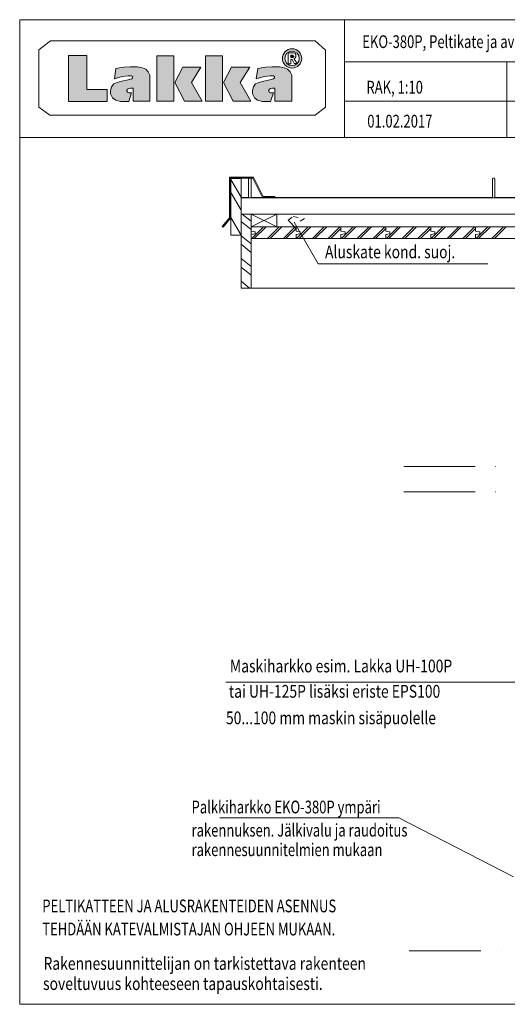
# Model space of a CAD drawing. Units: millimetres. Extents: x 52420 to 69625, y -9316 to -2744.
# Drawn here: x 66728 to 67684, y -7088 to -5156 of the extents above; entities that cross this region are included whole.
import ezdxf

# ---------------------------------------------------------------- set-up
doc = ezdxf.new("R2010")
doc.units = ezdxf.units.MM
doc.header["$MEASUREMENT"] = 0
doc.linetypes.add('KEL', pattern=[22.5, 10, -12.5])
doc.linetypes.add('PKEP', pattern=[220, 140, -40, 0, -40])
for name, color, linetype, lineweight in [('0_Kynä_nro__7_Kynä_nro__7', 7, 'Continuous', 18), ('LAKKA_Kynä_nro__1_Kynä_nro__1_Kynä_nro__1', 1, 'Continuous', 18), ('LAKKA_Kynä_nro__7_Kynä_nro__7', 7, 'Continuous', 18), ('LAKKA_Kynä_nro__7_Kynä_nro__7_Kynä_nro__7', 7, 'Continuous', 18), ('LL1_Kynä_nro__1_Kynä_nro__1_Kynä_nro__1', 1, 'Continuous', 18), ('R0LUONNOS_Kynä_nro__7_Kynä_nro__7_Kynä_nro__7', 7, 'Continuous', 18), ('R3-1_Kynä_nro__7_Kynä_nro__7_Kynä_nro__7', 7, 'Continuous', 18), ('R3-2_Kynä_nro__1_Kynä_nro__1_Kynä_nro__1', 1, 'Continuous', 18), ('R3-2_Kynä_nro__7_Kynä_nro__7_Kynä_nro__7', 7, 'Continuous', 18), ('R5AINE_Kynä_nro__15_Kynä_nro__15_Kynä_nro__15', 15, 'Continuous', 18), ('R5AINE_Kynä_nro__7_Kynä_nro__7_Kynä_nro__7', 7, 'Continuous', 18), ('R8MERKINNAT_Kynä_nro__7_Kynä_nro__7_Kynä_nro__7', 7, 'Continuous', 18)]:
    doc.layers.add(name, color=color, linetype=linetype, lineweight=lineweight)
doc.layers.add('LAKKA_Kynä_nro__9_Kynä_nro__2_Kynä_nro__2', color=7, linetype='Continuous', lineweight=18, true_color=0xaaaaaa)
doc.styles.add('GENERATED_STYLE_1', font='arial.ttf')

msp = doc.modelspace()

# ---------------------------------------------------------------- hatches: boundary and pattern name
at = {"layer": '0_Kynä_nro__7_Kynä_nro__7', "linetype": 'Continuous', "lineweight": 18}
h = msp.add_hatch(color=7, dxfattribs=at)
h.paths.add_polyline_path([(67280.5, -5231.7, 1), (67242.6, -5231.7, 1)])
h.paths.add_polyline_path([(67275.8, -5231.7, -1), (67247.3, -5231.7, -1)], flags=0)
for points in [[(66823.4, -5316.1), (66898.8, -5316.1), (66898.8, -5292.5), (66858.9, -5292.5), (66858.9, -5226.2), (66823.4, -5226.2)], [(66996.3, -5315.8), (67029.6, -5315.8), (67029.6, -5226.5), (66996.3, -5226.5)], [(67091.8, -5315.8), (67125.1, -5315.8), (67125.1, -5226.5), (67091.8, -5226.5)], [(67258.9, -5223.7), (67258.9, -5230.1), (67262.2, -5230.1), (67267.3, -5227.4)], [(67265.9, -5232.3), (67266.5, -5233.5), (67267.8, -5230.8)], [(66905.5, -5294.6), (66905.8, -5301.1), (66909.6, -5308.9), (66915.9, -5313.8), (66925.2, -5316.3), (66941.2, -5316.3), (66946.7, -5299.1), (66941.2, -5299.1), (66938.8, -5297.9), (66937.7, -5295.8), (66937.6, -5293.8), (66939.2, -5292), (66941.2, -5290.9), (66944.8, -5290), (66949.8, -5290), (66949.8, -5315.6), (66982.8, -5315.6), (66982.8, -5264.5), (66979.5, -5257.8), (66974.6, -5253), (66968.2, -5250), (66958.6, -5248.1), (66944.3, -5248.1), (66932.2, -5249), (66927.7, -5249.4), (66916, -5251.5), (66913.1, -5271.5), (66917.3, -5270.2), (66928.6, -5267.4), (66940.3, -5265.6), (66947, -5265.8), (66949.1, -5267.3), (66948.9, -5269.7), (66947.2, -5271.9), (66939.9, -5273.7), (66928.1, -5276.1), (66918.5, -5279), (66912, -5281.7), (66907.5, -5287.4)], [(67050.9, -5315.6), (67085.1, -5315.6), (67064.1, -5278.9), (67083, -5249), (67047.2, -5249), (67031.9, -5279.2)], [(67159.6, -5278.9), (67178.5, -5249), (67142.7, -5249), (67127.3, -5279.2), (67146.3, -5315.6), (67180.5, -5315.6)], [(67190.2, -5281.7), (67185.7, -5287.4), (67183.7, -5294.6), (67184, -5301.1), (67187.9, -5308.9), (67194.1, -5313.8), (67203.4, -5316.3), (67219.5, -5316.3), (67224.9, -5299.1), (67219.5, -5299.1), (67217, -5297.9), (67215.9, -5295.8), (67215.8, -5293.8), (67217.5, -5292), (67219.5, -5290.9), (67223, -5290), (67228.1, -5290), (67228.1, -5315.6), (67261.1, -5315.6), (67261.1, -5264.5), (67257.8, -5257.8), (67252.8, -5253), (67246.5, -5250), (67236.8, -5248.1), (67222.5, -5248.1), (67210.4, -5249), (67205.9, -5249.4), (67194.2, -5251.5), (67191.3, -5271.5), (67195.5, -5270.2), (67206.8, -5267.4), (67218.5, -5265.6), (67225.2, -5265.8), (67227.4, -5267.3), (67227.1, -5269.7), (67225.5, -5271.9), (67218.2, -5273.7), (67206.4, -5276.1), (67196.7, -5279)]]:
    msp.add_hatch(color=7, dxfattribs=at).paths.add_polyline_path(points)
at = {"layer": 'R5AINE_Kynä_nro__7_Kynä_nro__7_Kynä_nro__7', "linetype": 'Continuous', "lineweight": 18}
h = msp.add_hatch(dxfattribs=at)
h.set_pattern_fill('PUU', style=0, pattern_type=2)
h.set_pattern_definition([(321.8014, (66390.793, -7127.964), (21.6436, 27.5055), []), (321.8014, (66404.72, -7122.393), (21.6436, 27.5055), [])])
h.paths.add_polyline_path([(67161.5, -5537.5), (67161.5, -5682.5), (67181.5, -5682.5), (67181.5, -5537.5)])

# ---------------------------------------------------------------- linework, layer by layer
at = {"layer": '0_Kynä_nro__7_Kynä_nro__7', "color": 7, "linetype": 'Continuous', "lineweight": 18, "flags": 128}
msp.add_lwpolyline([(66823.4, -5226.2), (66858.9, -5226.2), (66858.9, -5292.5), (66898.8, -5292.5), (66898.8, -5316.1), (66823.4, -5316.1)], close=True, dxfattribs=at)
at = {"layer": 'LAKKA_Kynä_nro__7_Kynä_nro__7', "color": 7, "linetype": 'Continuous', "lineweight": 18}
for p, q in [((66764.8, -5214.7), (66787.9, -5197.5)), ((66764.8, -5214.7), (66787.9, -5197.5)), ((66787.9, -5197.5), (67307, -5197.5)), ((66787.9, -5197.5), (67307, -5197.5)), ((67307, -5197.5), (67327.2, -5215.3)), ((67307, -5197.5), (67327.2, -5215.3)), ((66764.8, -5327.4), (66764.8, -5214.7)), ((66764.8, -5327.4), (66764.8, -5214.7)), ((67327.2, -5215.3), (67327.2, -5327.4)), ((67327.2, -5215.3), (67327.2, -5327.4)), ((66823.4, -5226.2), (66858.9, -5226.2)), ((66823.4, -5316.1), (66823.4, -5226.2)), ((66858.9, -5226.2), (66858.9, -5292.5)), ((66996.3, -5315.8), (66996.3, -5226.5)), ((66996.3, -5226.5), (67029.6, -5226.5)), ((67029.6, -5226.5), (67029.6, -5315.8)), ((67091.8, -5315.8), (67091.8, -5226.5)), ((67091.8, -5226.5), (67125.1, -5226.5)), ((67125.1, -5226.5), (67125.1, -5315.8)), ((67253.7, -5242.1), (67253.7, -5220.5)), ((67253.7, -5220.5), (67265.2, -5220.5)), ((67258.8, -5230.1), (67262.2, -5230.1)), ((67260.2, -5225.1), (67258.9, -5225.2)), ((67258.9, -5225.2), (67258.9, -5230.1)), ((67261.5, -5234.1), (67259, -5234.1)), ((67259, -5234.1), (67259, -5242.1)), ((67262.2, -5225.1), (67260.2, -5225.1)), ((67265.6, -5241.9), (67261.5, -5234.1)), ((67263.9, -5225.9), (67262.2, -5225.1)), ((67262.2, -5230.1), (67264.2, -5229.1)), ((67264.5, -5227), (67263.9, -5225.9)), ((67264.2, -5229.1), (67264.5, -5227)), ((67265.2, -5220.5), (67267.5, -5221.9)), ((67266.5, -5231.8), (67265.3, -5232.3)), ((67265.3, -5232.3), (67267.8, -5235.6)), ((67267.8, -5230.8), (67266.5, -5231.8)), ((67267.5, -5221.9), (67268.8, -5223.9)), ((67268.9, -5228.6), (67267.8, -5230.8)), ((67267.8, -5235.6), (67269.4, -5238.3)), ((67268.8, -5223.9), (67269.2, -5226.4)), ((67269.2, -5226.4), (67268.9, -5228.6)), ((66913.1, -5271.5), (66916, -5251.5)), ((66916, -5251.5), (66927.7, -5249.4)), ((66927.7, -5249.4), (66932.2, -5249)), ((66932.2, -5249), (66944.3, -5248.1)), ((66944.3, -5248.1), (66958.6, -5248.1)), ((66958.6, -5248.1), (66968.2, -5250)), ((66968.2, -5250), (66974.6, -5253)), ((66974.6, -5253), (66979.5, -5257.8)), ((67031.9, -5279.2), (67047.2, -5249)), ((67047.2, -5249), (67083, -5249)), ((67083, -5249), (67064.1, -5278.9)), ((67127.3, -5279.2), (67142.7, -5249)), ((67142.7, -5249), (67178.5, -5249)), ((67178.5, -5249), (67159.6, -5278.9)), ((67191.3, -5271.5), (67194.2, -5251.5)), ((67194.2, -5251.5), (67205.9, -5249.4)), ((67205.9, -5249.4), (67210.4, -5249)), ((67210.4, -5249), (67222.5, -5248.1)), ((67222.5, -5248.1), (67236.8, -5248.1)), ((67236.8, -5248.1), (67246.5, -5250)), ((67246.5, -5250), (67252.8, -5253)), ((67252.8, -5253), (67257.8, -5257.8)), ((67259, -5242.1), (67253.7, -5242.1)), ((67271, -5242), (67265.6, -5241.9)), ((67269.4, -5238.3), (67270.6, -5241.3)), ((67270.6, -5241.3), (67271, -5242)), ((66917.3, -5270.2), (66913.1, -5271.5)), ((66928.6, -5267.4), (66917.3, -5270.2)), ((66918.5, -5279), (66928.1, -5276.1)), ((66928.1, -5276.1), (66939.9, -5273.7)), ((66940.3, -5265.6), (66928.6, -5267.4)), ((66939.9, -5273.7), (66947.2, -5271.9)), ((66947, -5265.8), (66940.3, -5265.6)), ((66949.1, -5267.3), (66947, -5265.8)), ((66947.2, -5271.9), (66948.9, -5269.7)), ((66948.9, -5269.7), (66949.1, -5267.3)), ((66979.5, -5257.8), (66982.8, -5264.5)), ((66982.8, -5264.5), (66982.8, -5315.6)), ((67195.5, -5270.2), (67191.3, -5271.5)), ((67206.8, -5267.4), (67195.5, -5270.2)), ((67196.7, -5279), (67206.4, -5276.1)), ((67206.4, -5276.1), (67218.2, -5273.7)), ((67218.5, -5265.6), (67206.8, -5267.4)), ((67218.2, -5273.7), (67225.5, -5271.9)), ((67225.2, -5265.8), (67218.5, -5265.6)), ((67227.4, -5267.3), (67225.2, -5265.8)), ((67225.5, -5271.9), (67227.1, -5269.7)), ((67227.1, -5269.7), (67227.4, -5267.3)), ((67257.8, -5257.8), (67261.1, -5264.5)), ((67261.1, -5264.5), (67261.1, -5315.6)), ((66858.9, -5292.5), (66898.8, -5292.5)), ((66898.8, -5292.5), (66898.8, -5316.1)), ((66905.5, -5294.6), (66907.5, -5287.4)), ((66905.8, -5301.1), (66905.5, -5294.6)), ((66907.5, -5287.4), (66912, -5281.7)), ((66912, -5281.7), (66918.5, -5279)), ((66939.2, -5292), (66937.6, -5293.8)), ((66937.6, -5293.8), (66937.7, -5295.8)), ((66937.7, -5295.8), (66938.8, -5297.9)), ((66941.2, -5290.9), (66939.2, -5292)), ((66944.8, -5290), (66941.2, -5290.9)), ((66949.8, -5290), (66944.8, -5290)), ((66949.8, -5315.6), (66949.8, -5290)), ((67050.9, -5315.6), (67031.9, -5279.2)), ((67064.1, -5278.9), (67085.1, -5315.6)), ((67146.3, -5315.6), (67127.3, -5279.2)), ((67159.6, -5278.9), (67180.5, -5315.6)), ((67183.7, -5294.6), (67185.7, -5287.4)), ((67184, -5301.1), (67183.7, -5294.6)), ((67185.7, -5287.4), (67190.2, -5281.7)), ((67190.2, -5281.7), (67196.7, -5279)), ((67217.5, -5292), (67215.8, -5293.8)), ((67215.8, -5293.8), (67215.9, -5295.8)), ((67215.9, -5295.8), (67217, -5297.9)), ((67219.5, -5290.9), (67217.5, -5292)), ((67223, -5290), (67219.5, -5290.9)), ((67228.1, -5290), (67223, -5290)), ((67228.1, -5315.6), (67228.1, -5290)), ((66909.6, -5308.9), (66905.8, -5301.1)), ((66915.9, -5313.8), (66909.6, -5308.9)), ((66925.2, -5316.3), (66915.9, -5313.8)), ((66938.8, -5297.9), (66941.2, -5299.1)), ((66941.2, -5299.1), (66946.7, -5299.1)), ((66946.7, -5299.1), (66941.2, -5316.3)), ((67187.9, -5308.9), (67184, -5301.1)), ((67194.1, -5313.8), (67187.9, -5308.9)), ((67203.4, -5316.3), (67194.1, -5313.8)), ((67217, -5297.9), (67219.5, -5299.1)), ((67219.5, -5299.1), (67224.9, -5299.1)), ((67224.9, -5299.1), (67219.5, -5316.3)), ((66786.9, -5343.2), (66764.8, -5327.4)), ((66786.9, -5343.2), (66764.8, -5327.4)), ((66898.8, -5316.1), (66823.4, -5316.1)), ((66941.2, -5316.3), (66925.2, -5316.3)), ((66982.8, -5315.6), (66949.8, -5315.6)), ((67029.6, -5315.8), (66996.3, -5315.8)), ((67085.1, -5315.6), (67050.9, -5315.6)), ((67125.1, -5315.8), (67091.8, -5315.8)), ((67180.5, -5315.6), (67146.3, -5315.6)), ((67219.5, -5316.3), (67203.4, -5316.3)), ((67261.1, -5315.6), (67228.1, -5315.6)), ((67327.2, -5327.4), (67307, -5343.2)), ((67327.2, -5327.4), (67307, -5343.2)), ((67307, -5343.2), (66786.9, -5343.2)), ((67307, -5343.2), (66786.9, -5343.2))]:
    msp.add_line(p, q, dxfattribs=at)
for radius in [18.9, 14.2]:
    msp.add_circle((67261.6, -5231.7), radius, dxfattribs=at)
at = {"layer": 'LAKKA_Kynä_nro__7_Kynä_nro__7_Kynä_nro__7', "color": 7, "linetype": 'Continuous', "lineweight": 18}
for p, q in [((67471.2, -6722.2), (67120.2, -6722.2)), ((67696, -6838), (67471.2, -6722.2))]:
    msp.add_line(p, q, dxfattribs=at)
at = {"layer": 'LAKKA_Kynä_nro__9_Kynä_nro__2_Kynä_nro__2', "color": 253, "linetype": 'Continuous', "lineweight": 18, "true_color": 0xaaaaaa}
for p, q in [((66727.5, -5155.7), (68660.3, -5155.7)), ((67364.5, -5155.7), (67364.5, -5386.7)), ((66727.5, -5416.7), (66727.5, -5185.7)), ((67364.5, -5238.7), (68660.3, -5238.7)), ((67682.8, -5238.7), (67682.8, -5386.7)), ((67364.5, -5315.7), (67682.8, -5315.7)), ((67682.8, -5315.7), (68660.3, -5315.7)), ((66727.5, -5386.7), (68660.3, -5386.7)), ((66727.5, -5386.7), (68660.3, -5386.7))]:
    msp.add_line(p, q, dxfattribs=at)
at = {"layer": 'LAKKA_Kynä_nro__9_Kynä_nro__2_Kynä_nro__2', "color": 253, "linetype": 'Continuous', "lineweight": 18, "true_color": 0xaaaaaa, "flags": 128}
msp.add_lwpolyline([(66727.5, -7088.5), (66727.5, -5155.7), (69561.1, -5155.7), (69561.1, -7088.5)], close=True, dxfattribs=at)
at = {"layer": 'R0LUONNOS_Kynä_nro__7_Kynä_nro__7_Kynä_nro__7', "color": 7, "linetype": 'Continuous', "lineweight": 18}
for p, q in [((67138.8, -5544.5), (67138.8, -5464.5)), ((67138.8, -5464.5), (67185.8, -5464.5)), ((67140.8, -5545.2), (67140.8, -5466.5)), ((67140.8, -5466.5), (67184.6, -5466.5)), ((67161.5, -5467.5), (67141.5, -5467.5)), ((67161.5, -5505.5), (67161.5, -5467.5)), ((67176.5, -5504.5), (67176.5, -5468.5)), ((67181.5, -5468.5), (67181.5, -5504.5)), ((67184.6, -5466.5), (67203.6, -5504.5)), ((67185.8, -5464.5), (67204.8, -5502.5)), ((67654.5, -5504.5), (67654.5, -5468.5)), ((67659.5, -5468.5), (67659.5, -5504.5)), ((67161.5, -5505.5), (67161.5, -5504.5)), ((67161.5, -5504.5), (67176.5, -5504.5)), ((69291.5, -5505.5), (67161.5, -5505.5)), ((69291.5, -5505.5), (67161.5, -5505.5)), ((67181.5, -5504.5), (67654.5, -5504.5)), ((67204.8, -5502.5), (67227.8, -5502.5)), ((67204.8, -5504.5), (67227.8, -5504.5)), ((67227.8, -5502.5), (67227.8, -5504.5)), ((67659.5, -5504.5), (68610.5, -5504.5)), ((67138.8, -5544.5), (67124.8, -5561.5)), ((67140.8, -5545.2), (67126.3, -5562.8)), ((67181.5, -5682.5), (67181.5, -5537.5)), ((67126.3, -5562.8), (67124.8, -5561.5)), ((67891.5, -6456.4), (67132, -6456.4)), ((67891.5, -6456.4), (67132, -6456.4))]:
    msp.add_line(p, q, dxfattribs=at)
for centre in [(67179, -5469), (67657, -5469)]:
    msp.add_arc(centre, 2.55, 11.3099, 168.6901, dxfattribs=at)
at = {"layer": 'R3-1_Kynä_nro__7_Kynä_nro__7_Kynä_nro__7', "color": 7, "linetype": 'Continuous', "lineweight": 18}
for p, q in [((67141.5, -5467.5), (67141.5, -5578.5)), ((67161.5, -5467.5), (67161.5, -5585.5)), ((67161.5, -5537.5), (67161.5, -5682.5)), ((67161.5, -5537.5), (67181.5, -5537.5)), ((67181.5, -5537.5), (67181.5, -5682.5)), ((67141.5, -5578.5), (67161.5, -5578.5)), ((67141.5, -5578.5), (67161.5, -5578.5)), ((67161.5, -5682.5), (67181.5, -5682.5)), ((67161.5, -5682.5), (67181.5, -5682.5))]:
    msp.add_line(p, q, dxfattribs=at)
at = {"layer": 'R3-2_Kynä_nro__1_Kynä_nro__1_Kynä_nro__1', "color": 1, "linetype": 'Continuous', "lineweight": 18}
for p, q in [((69291.5, -5537.5), (67181.5, -5537.5)), ((68941.5, -5562.5), (67181.5, -5562.5)), ((68899.5, -5585.5), (67181.5, -5585.5)), ((68899.5, -5682.5), (67181.5, -5682.5))]:
    msp.add_line(p, q, dxfattribs=at)
at = {"layer": 'R3-2_Kynä_nro__1_Kynä_nro__1_Kynä_nro__1', "color": 1, "linetype": 'Continuous', "lineweight": 18, "flags": 128}
for points in [[(67181.5, -5585.5), (67181.5, -5577.5), (67189.5, -5576), (67189.5, -5572), (67181.5, -5570.5), (67181.5, -5562.5), (67269.5, -5562.5), (67269.5, -5570.5), (67277.5, -5572), (67277.5, -5576), (67269.5, -5577.5), (67269.5, -5585.5)], [(67269.5, -5585.5), (67269.5, -5577.5), (67277.5, -5576), (67277.5, -5572), (67269.5, -5570.5), (67269.5, -5562.5), (67357.5, -5562.5), (67357.5, -5570.5), (67365.5, -5572), (67365.5, -5576), (67357.5, -5577.5), (67357.5, -5585.5)], [(67357.5, -5585.5), (67357.5, -5577.5), (67365.5, -5576), (67365.5, -5572), (67357.5, -5570.5), (67357.5, -5562.5), (67445.5, -5562.5), (67445.5, -5570.5), (67453.5, -5572), (67453.5, -5576), (67445.5, -5577.5), (67445.5, -5585.5)], [(67445.5, -5585.5), (67445.5, -5577.5), (67453.5, -5576), (67453.5, -5572), (67445.5, -5570.5), (67445.5, -5562.5), (67533.5, -5562.5), (67533.5, -5570.5), (67541.5, -5572), (67541.5, -5576), (67533.5, -5577.5), (67533.5, -5585.5)], [(67533.5, -5585.5), (67533.5, -5577.5), (67541.5, -5576), (67541.5, -5572), (67533.5, -5570.5), (67533.5, -5562.5), (67621.5, -5562.5), (67621.5, -5570.5), (67629.5, -5572), (67629.5, -5576), (67621.5, -5577.5), (67621.5, -5585.5)], [(67621.5, -5585.5), (67621.5, -5577.5), (67629.5, -5576), (67629.5, -5572), (67621.5, -5570.5), (67621.5, -5562.5), (67709.5, -5562.5), (67709.5, -5570.5), (67717.5, -5572), (67717.5, -5576), (67709.5, -5577.5), (67709.5, -5585.5)]]:
    msp.add_lwpolyline(points, close=True, dxfattribs=at)
at = {"layer": 'R3-2_Kynä_nro__7_Kynä_nro__7_Kynä_nro__7', "color": 7, "linetype": 'Continuous', "lineweight": 18}
for p, q in [((67141.5, -5467.5), (67141.5, -5578.5)), ((67161.5, -5496.5), (67161.5, -5467.5)), ((67161.5, -5489.5), (67161.5, -5537.5)), ((67161.5, -5496.5), (67161.5, -5544.5)), ((67161.5, -5682.5), (67161.5, -5537.5)), ((67161.5, -5537.5), (67181.5, -5537.5)), ((67231.5, -5537.5), (67181.5, -5562.5)), ((67231.5, -5562.5), (67181.5, -5537.5)), ((67231.5, -5562.5), (67231.5, -5537.5)), ((67181.5, -5562.5), (67231.5, -5562.5)), ((67253.8, -5549), (67269.5, -5565.5)), ((67141.5, -5578.5), (67161.5, -5578.5)), ((67181.5, -5682.5), (67161.5, -5682.5))]:
    msp.add_line(p, q, dxfattribs=at)
at = {"layer": 'R3-2_Kynä_nro__7_Kynä_nro__7_Kynä_nro__7', "color": 7, "linetype": 'KEL', "lineweight": 18}
for p, q in [((67253.8, -5549), (67263.8, -5542)), ((67263.8, -5542), (67285.8, -5546)), ((67285.8, -5546), (67275.8, -5552)), ((67269.5, -5565.5), (67253.8, -5549))]:
    msp.add_line(p, q, dxfattribs=at)
at = {"layer": 'R5AINE_Kynä_nro__15_Kynä_nro__15_Kynä_nro__15', "color": 15, "linetype": 'Continuous', "lineweight": 18}
for p, q in [((67182.5, -5585.5), (67205.5, -5562.5)), ((67187.5, -5585.5), (67210.5, -5562.5)), ((67213.5, -5585.5), (67236.5, -5562.5)), ((67218.5, -5585.5), (67241.5, -5562.5)), ((67244.5, -5585.5), (67267.5, -5562.5)), ((67249.5, -5585.5), (67269.5, -5565.5)), ((67270.5, -5585.5), (67293.5, -5562.5)), ((67275.5, -5585.5), (67298.5, -5562.5)), ((67301.5, -5585.5), (67324.5, -5562.5)), ((67306.5, -5585.5), (67329.5, -5562.5)), ((67332.5, -5585.5), (67355.5, -5562.5)), ((67337.5, -5585.5), (67357.5, -5565.5)), ((67358.5, -5585.5), (67381.5, -5562.5)), ((67363.5, -5585.5), (67386.5, -5562.5)), ((67389.5, -5585.5), (67412.5, -5562.5)), ((67394.5, -5585.5), (67417.5, -5562.5)), ((67420.5, -5585.5), (67443.5, -5562.5)), ((67425.5, -5585.5), (67445.5, -5565.5)), ((67446.5, -5585.5), (67469.5, -5562.5)), ((67451.5, -5585.5), (67474.5, -5562.5)), ((67477.5, -5585.5), (67500.5, -5562.5)), ((67482.5, -5585.5), (67505.5, -5562.5)), ((67508.5, -5585.5), (67531.5, -5562.5)), ((67513.5, -5585.5), (67533.5, -5565.5)), ((67534.5, -5585.5), (67557.5, -5562.5)), ((67539.5, -5585.5), (67562.5, -5562.5)), ((67565.5, -5585.5), (67588.5, -5562.5)), ((67570.5, -5585.5), (67593.5, -5562.5)), ((67596.5, -5585.5), (67619.5, -5562.5)), ((67601.5, -5585.5), (67621.5, -5565.5)), ((67622.5, -5585.5), (67645.5, -5562.5)), ((67627.5, -5585.5), (67650.5, -5562.5)), ((67653.5, -5585.5), (67676.5, -5562.5)), ((67658.5, -5585.5), (67681.5, -5562.5))]:
    msp.add_line(p, q, dxfattribs=at)
at = {"layer": 'R5AINE_Kynä_nro__7_Kynä_nro__7_Kynä_nro__7', "color": 7, "linetype": 'Continuous', "lineweight": 18}
for p, q in [((67141.5, -5469.2), (67161.5, -5503.9)), ((67141.5, -5495.2), (67161.5, -5529.9)), ((67141.5, -5543.8), (67161.5, -5578.5))]:
    msp.add_line(p, q, dxfattribs=at)
at = {"layer": 'R8MERKINNAT_Kynä_nro__7_Kynä_nro__7_Kynä_nro__7', "color": 7, "linetype": 'PKEP', "lineweight": 18}
for p, q in [((67480.8, -6032.5), (69291.5, -6032.5)), ((67480.8, -6082.5), (69291.5, -6082.5)), ((67491.5, -6983.3), (68291.5, -6983.3))]:
    msp.add_line(p, q, dxfattribs=at)
at = {"layer": 'R8MERKINNAT_Kynä_nro__7_Kynä_nro__7_Kynä_nro__7', "color": 7, "linetype": 'Continuous', "lineweight": 18, "flags": 128}
msp.add_lwpolyline([(67265.8, -5553), (67278.2, -5574.7), (67312.8, -5635), (67645.4, -5635)], dxfattribs=at)

# ---------------------------------------------------------------- texts
at = {"layer": 'LAKKA_Kynä_nro__1_Kynä_nro__1_Kynä_nro__1', "color": 1, "linetype": 'Continuous', "lineweight": 18, "char_height": 25, "attachment_point": 7, "style": 'GENERATED_STYLE_1'}
for s, insert in [('\\A1;{\\W0.75;EKO-380P, Peltikate ja avopäätyräystäs }', (67399.3, -5211.3)), ('\\A1;{\\W0.75;RAK, 1:10}', (67407.4, -5300.7)), ('\\A1;{\\W0.75;01.02.2017}', (67409.1, -5367.4))]:
    msp.add_mtext(s, dxfattribs=dict(at, insert=insert))
at = {"layer": 'LL1_Kynä_nro__1_Kynä_nro__1_Kynä_nro__1', "color": 1, "linetype": 'Continuous', "lineweight": 18, "char_height": 25, "attachment_point": 7, "style": 'GENERATED_STYLE_1'}
for s, insert in [('\\A1;{\\W0.75001;Palkkiharkko EKO-380P ympäri }', (67064.5, -6713.7)), ('\\A1;{\\W0.75001;rakennuksen. Jälkivalu ja raudoitus }', (67064.5, -6759.2)), ('\\A1;{\\W0.75001;rakennesuunnitelmien mukaan}', (67064.5, -6797.6)), ('\\A1;{\\W0.75001;PELTIKATTEEN JA ALUSRAKENTEIDEN ASENNUS}', (66771.8, -6907.9)), ('\\A1;{\\W0.75001;TEHDÄÄN KATEVALMISTAJAN OHJEEN MUKAAN.}', (66771.8, -6953.3))]:
    msp.add_mtext(s, dxfattribs=dict(at, insert=insert))
at = {"layer": 'R5AINE_Kynä_nro__7_Kynä_nro__7_Kynä_nro__7', "color": 7, "linetype": 'Continuous', "lineweight": 18, "char_height": 25, "attachment_point": 7, "style": 'GENERATED_STYLE_1'}
for s, insert in [('\\A1;{\\W0.8;Rakennesuunnittelijan on tarkistettava rakenteen }', (66774.2, -7020.8)), ('\\A1;{\\W0.8;soveltuvuus kohteeseen tapauskohtaisesti.}', (66773.3, -7060.4))]:
    msp.add_mtext(s, dxfattribs=dict(at, insert=insert))
at = {"layer": 'R8MERKINNAT_Kynä_nro__7_Kynä_nro__7_Kynä_nro__7', "color": 7, "linetype": 'Continuous', "lineweight": 18, "char_height": 25, "attachment_point": 7, "style": 'GENERATED_STYLE_1'}
for s, insert in [('\\A1;{\\W0.8;Aluskate kond. suoj.}', (67326.2, -5624)), ('\\A1;{\\W0.8;Maskiharkko esim. Lakka UH-100P}', (67139.7, -6436.9)), ('\\A1;{\\W0.8;tai UH-125P lisäksi eriste EPS100}', (67137.8, -6486.6)), ('\\A1;{\\W0.8;50...100 mm maskin sisäpuolelle}', (67132, -6538.7))]:
    msp.add_mtext(s, dxfattribs=dict(at, insert=insert))

doc.saveas('drawing.dxf')
